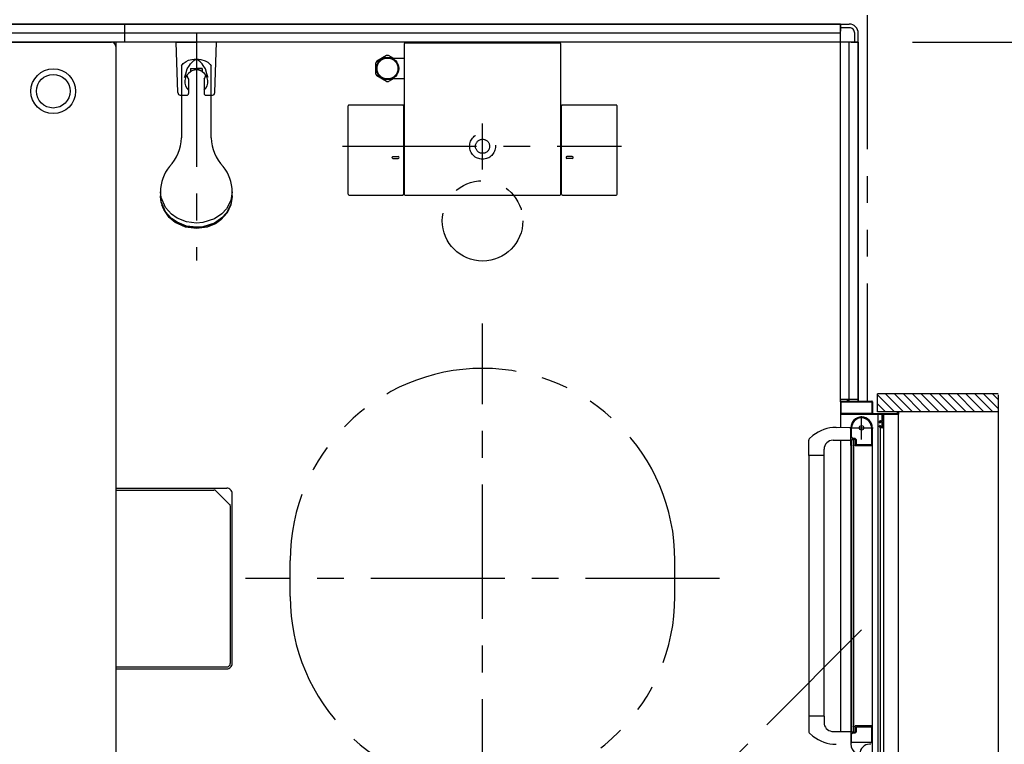
# Model space of a CAD drawing. Extents: x -405 to 205, y -16 to 288.
# Drawn here: x -269 to -214, y 177 to 217 of the extents above; entities that cross this region are included whole.
import ezdxf

# ---------------------------------------------------------------- set-up
doc = ezdxf.new("R2010")
doc.units = 0
doc.header["$MEASUREMENT"] = 0
for name, pattern in [('CENTER', [12, 7.5, -1.5, 1.5, -1.5]), ('DASHED', [4.5, 3, -1.5]), ('PHANTOM', [15, 7.5, -1.5, 1.5, -1.5, 1.5, -1.5])]:
    doc.linetypes.add(name, pattern=pattern)
doc.layers.get('0').update_dxf_attribs({"linetype": 'CONTINUOUS'})
doc.layers.get('DEFPOINTS').update_dxf_attribs({"linetype": 'CONTINUOUS'})
doc.layers.add('VIEW0001', color=7, linetype='CONTINUOUS')
doc.styles.get("Standard").update_dxf_attribs({"font": 'ROMANS', "bigfont": 'EXTFONT'})
doc.dimstyles.new('ISO-25', dxfattribs={"dimtxt": 2.5, "dimasz": 2.5, "dimexe": 1.25, "dimexo": 0.625, "dimtad": 1, "dimdec": 4, "dimdsep": 46, "dimtxsty": 'STANDARD', "dimcen": 2.5, "dimadec": 0, "dimazin": 0, "dimtfac": 1, "dimtdec": 4, "dimtmove": 0, "dimatfit": 3, "dimfxl": 1, "dimtolj": 1, "dimtzin": 0, "dimarcsym": 0})

# ---------------------------------------------------------------- blocks, each defined once
blk = doc.blocks.new('_ORIGIN')
at = {"color": 0, "linetype": 'ByBlock'}
blk.add_line((0, 0), (-1, 0), dxfattribs=at)
blk.add_circle((0, 0), 0.5, dxfattribs=at)
blk = doc.blocks.new('*D47')
at = {"color": 0}
for p, q in [((-213.080734, 195.459042), (-203.119734, 195.459042)), ((-203.119734, 194.859042), (-203.119734, 157.409042)), ((-213.080734, 156.809042), (-203.119734, 156.809042))]:
    blk.add_line(p, q, dxfattribs=at)
at = {"layer": 'DEFPOINTS', "color": 0}
for p in [(-215.620734, 195.459042), (-215.620734, 156.809042), (-203.120734, 156.809042)]:
    blk.add_point(p, dxfattribs=at)
at = {"color": 0, "xscale": 0.6, "yscale": 0.6, "zscale": 0.6}
for p, rotation in [((-203.119734, 195.459042), 90), ((-203.119734, 156.809042), 270)]:
    blk.add_blockref('_ORIGIN', p, dxfattribs=dict(at, rotation=rotation))
at = {"color": 0, "linetype": 'Continuous'}
blk.add_text('額縁内法\u3000７７３', height=2, rotation=90, dxfattribs=at).set_placement((-203.892462, 166.44161))
blk = doc.blocks.new('*D48')
at = {"color": 0}
for p, q in [((-219.529526, 216.129042), (-203.119734, 216.129042)), ((-203.119734, 215.529042), (-203.119734, 196.059042)), ((-213.080734, 195.459042), (-203.119734, 195.459042))]:
    blk.add_line(p, q, dxfattribs=at)
at = {"layer": 'DEFPOINTS', "color": 0}
for p in [(-222.069526, 216.129042), (-215.620734, 195.459042), (-203.120734, 195.459042)]:
    blk.add_point(p, dxfattribs=at)
at = {"color": 0, "xscale": 0.6, "yscale": 0.6, "zscale": 0.6}
for p, rotation in [((-203.119734, 216.129042), 90), ((-203.119734, 195.459042), 270)]:
    blk.add_blockref('_ORIGIN', p, dxfattribs=dict(at, rotation=rotation))
at = {"color": 0, "linetype": 'Continuous'}
blk.add_text('413', height=2, rotation=90, dxfattribs=at).set_placement((-203.619734, 202.937899))

msp = doc.modelspace()

# ---------------------------------------------------------------- linework, layer by layer
at = {"layer": 'VIEW0001', "color": 7, "linetype": 'PHANTOM'}
for p, q in [((-222.070137, 217.628431), (-222.070137, 196.053431)), ((-254.320137, 185.128431), (-254.320137, 187.128431)), ((-232.820137, 185.128431), (-232.820137, 187.128431)), ((-222.385137, 183.250201), (-233.145521, 172.489816))]:
    msp.add_line(p, q, dxfattribs=at)
at = {"layer": 'VIEW0001', "color": 7, "linetype": 'Continuous'}
for p, q in [((-303.570137, 217.128431), (-223.570137, 217.128431)), ((-223.570137, 217.128431), (-303.570137, 217.128431)), ((-263.570137, 216.128431), (-263.570137, 217.128431)), ((-223.570137, 217.128431), (-223.570137, 216.728434)), ((-223.570137, 217.128431), (-223.070137, 217.128431)), ((-223.570137, 196.003431), (-223.570137, 217.128431)), ((-223.070137, 216.928431), (-223.570137, 216.928431)), ((-223.570137, 216.628431), (-303.570137, 216.628431)), ((-222.770137, 216.128431), (-222.770137, 216.628431)), ((-222.570137, 216.128431), (-222.570137, 216.628431)), ((-222.570137, 216.128431), (-304.570137, 216.128431)), ((-303.020137, 216.128431), (-264.320137, 216.128431)), ((-264.070137, 216.128431), (-264.070137, 156.128431)), ((-264.070137, 215.878431), (-264.070137, 156.377821)), ((-260.603293, 213.300104), (-260.695084, 216.127821)), ((-260.695084, 216.12782), (-259.570084, 216.12782)), ((-258.445084, 216.12782), (-259.570084, 216.12782)), ((-258.536875, 213.300104), (-258.445084, 216.12782)), ((-247.945136, 216.024863), (-247.945136, 207.62338)), ((-247.895143, 216.074856), (-247.827471, 216.074856)), ((-247.827471, 216.074856), (-247.827471, 216.073461)), ((-239.312802, 216.073461), (-247.827471, 216.073461)), ((-239.312802, 216.073461), (-239.312802, 216.074856)), ((-239.312802, 216.074856), (-239.245142, 216.074856)), ((-239.195137, 207.62338), (-239.195137, 216.02485)), ((-223.070137, 196.053431), (-223.070137, 216.128431)), ((-222.970137, 216.128431), (-222.570137, 216.128431)), ((-222.570137, 216.128431), (-222.570137, 196.053431)), ((-222.570137, 196.053431), (-222.570137, 216.128431)), ((-248.932029, 215.371913), (-249.488244, 215.050783)), ((-248.537764, 215.198431), (-248.838244, 215.371913)), ((-260.395137, 214.806651), (-260.395137, 210.76259)), ((-258.745137, 210.762588), (-258.745137, 214.801536)), ((-249.535136, 214.327301), (-249.535136, 214.969562)), ((-247.945137, 215.198431), (-248.58727, 215.198431)), ((-259.895095, 214.650593), (-259.245092, 214.650593)), ((-259.895095, 214.650348), (-259.895079, 214.562708)), ((-259.895084, 214.650351), (-259.570084, 214.650351)), ((-259.895084, 214.650351), (-259.895084, 214.468512)), ((-259.245084, 214.650351), (-259.570084, 214.650351)), ((-259.245092, 214.650354), (-259.245076, 214.562714)), ((-259.245084, 214.650351), (-259.245084, 214.468512)), ((-248.932029, 213.924949), (-249.488244, 214.24608)), ((-260.007584, 214.055752), (-260.007584, 213.25497)), ((-259.132584, 214.055752), (-259.132584, 213.25497)), ((-248.537764, 214.098431), (-248.838244, 213.924949)), ((-248.584641, 214.098431), (-247.945137, 214.098431)), ((-260.453372, 213.15497), (-260.107584, 213.15497)), ((-259.032584, 213.15497), (-258.686796, 213.15497)), ((-251.08509, 207.623533), (-251.08509, 212.553229)), ((-248.035167, 212.603229), (-251.03509, 212.603229)), ((-247.985167, 212.553229), (-247.985167, 207.623533)), ((-239.155106, 207.623533), (-239.155106, 212.553229)), ((-236.10518, 212.603229), (-239.105106, 212.603229)), ((-236.055183, 207.623533), (-236.05518, 212.553229)), ((-248.586595, 209.718604), (-248.28408, 209.718604)), ((-238.553678, 209.718604), (-238.856193, 209.718604)), ((-248.585761, 209.618604), (-248.284317, 209.618604)), ((-238.554512, 209.618604), (-238.855956, 209.618604)), ((-261.570137, 207.748987), (-261.570137, 207.518703)), ((-257.570137, 207.518703), (-257.570137, 207.748987)), ((-251.03509, 207.573533), (-248.035167, 207.573533)), ((-247.895136, 207.57338), (-239.245137, 207.57338)), ((-239.105106, 207.573533), (-236.105183, 207.573533)), ((-222.570137, 196.128431), (-223.570137, 196.128431)), ((-223.570137, 196.005624), (-223.570137, 194.579012)), ((-223.525137, 195.368431), (-223.525137, 195.993431)), ((-223.520137, 196.053431), (-223.185137, 196.053431)), ((-223.510137, 196.008431), (-221.830137, 196.008431)), ((-223.170137, 196.068431), (-223.170137, 196.118431)), ((-223.160137, 196.128431), (-223.140137, 196.128431)), ((-223.130137, 196.118431), (-223.130137, 196.068431)), ((-223.115137, 196.053431), (-221.820137, 196.053431)), ((-221.815137, 195.993431), (-221.815137, 195.368431)), ((-221.770137, 196.003431), (-221.770137, 195.368431)), ((-214.745101, 196.453431), (-221.495131, 196.453431)), ((-221.495131, 195.453856), (-221.495131, 196.453431)), ((-220.545462, 195.453598), (-221.495131, 196.403267)), ((-220.045451, 195.453577), (-221.045301, 196.453427)), ((-219.545429, 195.453566), (-220.545279, 196.453416)), ((-219.045417, 195.453544), (-220.045311, 196.453438)), ((-218.545406, 195.453523), (-219.545299, 196.453416)), ((-218.045406, 195.453498), (-219.045298, 196.453393)), ((-217.545383, 195.45348), (-218.54532, 196.453416)), ((-217.04535, 195.45348), (-218.045287, 196.453416)), ((-216.545296, 195.453415), (-217.545275, 196.453394)), ((-216.045285, 195.453393), (-217.045307, 196.453416)), ((-215.550339, 195.453431), (-216.550302, 196.453394)), ((-215.055356, 195.453431), (-216.05534, 196.453416)), ((-214.745101, 195.638151), (-215.560381, 196.453431)), ((-214.745101, 196.133126), (-215.065406, 196.453431)), ((-214.745101, 196.402546), (-214.745101, 155.803431)), ((-221.045474, 195.45362), (-221.495131, 195.903277)), ((-214.745101, 195.453431), (-221.495131, 195.453431)), ((-220.370137, 195.368431), (-220.370137, 195.438431)), ((-220.320137, 195.438431), (-220.320137, 195.318431)), ((-221.250137, 195.303431), (-223.545137, 195.303431)), ((-221.830137, 195.353431), (-223.510137, 195.353431)), ((-221.755137, 195.353431), (-220.385137, 195.353431)), ((-221.463648, 173.958111), (-221.46365, 195.303431)), ((-221.385137, 194.848431), (-221.385137, 194.903431)), ((-221.335137, 194.953431), (-221.250137, 194.953431)), ((-221.335137, 194.893431), (-221.335137, 194.848431)), ((-221.250137, 194.908431), (-221.320137, 194.908431)), ((-221.235137, 194.968431), (-221.235137, 195.288431)), ((-221.235137, 194.623431), (-221.235137, 194.893431)), ((-221.185137, 195.288431), (-221.185137, 194.603431)), ((-220.335137, 195.303431), (-221.170137, 195.303431)), ((-221.146966, 173.573944), (-221.146968, 195.303431)), ((-220.320137, 156.953431), (-220.320137, 195.303431)), ((-223.812721, 194.578165), (-222.995135, 194.581019)), ((-222.985137, 193.568432), (-222.985137, 194.553432)), ((-222.940137, 194.023432), (-222.940137, 194.553432)), ((-221.835137, 194.627086), (-221.835137, 193.613432)), ((-221.785137, 194.553844), (-221.785137, 177.878432)), ((-221.385137, 194.603431), (-221.385137, 194.668431)), ((-221.350137, 194.833431), (-221.370137, 194.833431)), ((-221.370137, 194.683431), (-221.350137, 194.683431)), ((-221.335137, 194.668431), (-221.335137, 194.623431)), ((-221.235137, 194.553431), (-221.335137, 194.553431)), ((-221.323648, 173.788277), (-221.32365, 194.553431)), ((-221.320137, 194.608431), (-221.250137, 194.608431)), ((-225.335135, 193.002851), (-225.335135, 193.863549)), ((-225.108569, 194.116706), (-225.307706, 193.932349)), ((-223.980135, 193.857851), (-222.985135, 193.857851)), ((-223.570137, 193.853644), (-223.570137, 177.578897)), ((-222.820137, 193.878432), (-222.920137, 193.878432)), ((-222.920137, 177.553431), (-222.920137, 193.878432)), ((-222.770137, 193.903432), (-222.895137, 193.903432)), ((-222.750137, 193.948432), (-222.865137, 193.948432)), ((-222.820137, 177.553431), (-222.820137, 193.878432)), ((-222.720137, 193.628432), (-222.720137, 193.853432)), ((-222.675137, 193.613432), (-222.675137, 193.873432)), ((-224.480135, 193.002851), (-224.480135, 193.357851)), ((-222.970137, 177.878431), (-222.970137, 193.553432)), ((-222.943629, 193.553432), (-222.970137, 193.553432)), ((-222.922274, 193.574869), (-222.930767, 193.560714)), ((-222.760137, 193.582587), (-222.760137, 193.588432)), ((-222.749506, 193.560714), (-222.757999, 193.574869)), ((-221.795137, 193.553432), (-222.736644, 193.553432)), ((-221.845137, 193.603432), (-222.665137, 193.603432)), ((-225.335135, 193.002851), (-225.335133, 177.567714)), ((-224.480135, 193.002851), (-225.335135, 193.002851)), ((-224.485135, 193.002851), (-224.485134, 178.429011)), ((-264.070137, 191.178126), (-257.870152, 191.178126)), ((-257.570153, 181.378125), (-257.570153, 190.878124)), ((-264.070137, 181.078125), (-257.870152, 181.078125)), ((-224.480135, 178.429012), (-225.335135, 178.429012)), ((-224.480135, 178.429012), (-224.480135, 178.074012)), ((-222.985137, 177.863432), (-222.985137, 176.877122)), ((-222.970137, 177.878432), (-222.943629, 177.878432)), ((-222.930767, 177.871149), (-222.922274, 177.856994)), ((-222.760137, 177.843432), (-222.760137, 177.849277)), ((-222.757999, 177.856994), (-222.749506, 177.871149)), ((-221.785137, 177.878431), (-222.736644, 177.878431)), ((-222.720137, 177.578432), (-222.720137, 177.803432)), ((-222.675137, 177.563432), (-222.675137, 177.813432)), ((-222.660137, 177.828432), (-221.845137, 177.828432)), ((-221.835137, 177.818432), (-221.835137, 176.958432)), ((-221.785137, 177.909237), (-221.785137, 176.338911)), ((-225.10982, 177.316315), (-225.307706, 177.499514)), ((-224.049429, 177.578837), (-222.995135, 177.579064)), ((-222.940137, 176.963432), (-222.940137, 177.413432)), ((-222.920137, 177.553431), (-222.820137, 177.553431)), ((-222.895137, 177.528432), (-222.770137, 177.528432)), ((-222.865137, 177.488432), (-222.750137, 177.488432)), ((-221.845137, 176.948432), (-222.925137, 176.948432)), ((-221.859064, 176.858431), (-221.939064, 176.858431))]:
    msp.add_line(p, q, dxfattribs=at)
at = {"layer": 'VIEW0001', "color": 7, "linetype": 'CENTER'}
for p, q in [((-259.570137, 216.652862), (-259.570137, 203.91185)), ((-243.570137, 208.992982), (-243.570137, 211.568863)), ((-251.404134, 210.298431), (-235.809393, 210.298431)), ((-243.570137, 171.878431), (-243.570137, 200.378431)), ((-222.385137, 193.903432), (-222.385137, 195.203432)), ((-223.035137, 194.553432), (-221.735137, 194.553432)), ((-230.320137, 186.128431), (-256.820137, 186.128431))]:
    msp.add_line(p, q, dxfattribs=at)
at = {"layer": 'VIEW0001', "color": 4, "linetype": 'Continuous'}
for p, q in [((-264.070137, 191.075929), (-258.601849, 191.075929)), ((-257.730919, 190.287842), (-258.460427, 191.017351)), ((-257.672349, 190.146442), (-257.672349, 181.380292)), ((-264.070137, 181.180288), (-257.872315, 181.180288))]:
    msp.add_line(p, q, dxfattribs=at)
at = {"layer": 'VIEW0001', "color": 7, "linetype": 'Continuous'}
for points in [[(-260.395137, 214.806651), (-260.30019, 214.936552), (-260.145464, 215.04915), (-260.016477, 215.107511), (-259.826713, 215.159614), (-259.57133, 215.183277), (-259.317929, 215.159989), (-259.070412, 215.085057), (-258.929566, 215.007678), (-258.792794, 214.880434), (-258.745137, 214.801536)], [(-260.225341, 214.136122), (-260.212507, 214.184028), (-260.164567, 214.357197), (-260.079835, 214.626009), (-259.950582, 214.817352), (-259.894172, 214.90086)], [(-259.246037, 214.900861), (-259.34891, 215.025224), (-259.477637, 215.117976), (-259.570155, 215.139666), (-259.66265, 215.117959), (-259.750548, 215.061893), (-259.894172, 214.90086)], [(-258.914828, 214.136123), (-258.927661, 214.184028), (-258.975602, 214.357197), (-259.060333, 214.626009), (-259.189586, 214.817352), (-259.245997, 214.90086)], [(-257.570137, 207.748987), (-257.644857, 207.275321), (-257.885716, 206.805886), (-258.137737, 206.528202), (-258.562616, 206.237918), (-259.206211, 206.028951), (-259.570137, 205.999748), (-260.111705, 206.0651), (-260.648435, 206.27576), (-260.965927, 206.496182), (-261.297824, 206.86779), (-261.536747, 207.43069), (-261.570137, 207.748987)], [(-257.570137, 207.518703), (-257.644857, 207.045036), (-257.885716, 206.575602), (-258.137737, 206.297917), (-258.562616, 206.007634), (-259.206211, 205.798666), (-259.570137, 205.769463), (-260.111705, 205.834815), (-260.648435, 206.045476), (-260.965927, 206.265897), (-261.297824, 206.637506), (-261.536747, 207.200406), (-261.570137, 207.518703)], [(-257.570137, 207.494462), (-257.644857, 207.020796), (-257.885716, 206.551361), (-258.137737, 206.273677), (-258.562616, 205.983393), (-259.206211, 205.774426), (-259.570137, 205.745223), (-260.111705, 205.810575), (-260.648435, 206.021235), (-260.965927, 206.241657), (-261.297824, 206.613265), (-261.536747, 207.176165), (-261.570137, 207.494462)], [(-257.642493, 207.028196), (-257.845466, 206.575601), (-258.200071, 206.176699), (-258.503927, 205.967905), (-258.956939, 205.780666), (-259.570137, 205.695581), (-260.173618, 205.777924), (-260.759542, 206.042589), (-261.087679, 206.314404), (-261.396558, 206.756942), (-261.497775, 207.028179)]]:
    msp.add_lwpolyline(points, dxfattribs=at)
at = {"layer": 'VIEW0001', "color": 4, "linetype": 'Continuous'}
for points in [[(-257.730919, 190.287842), (-257.705249, 190.2563), (-257.691728, 190.232207)], [(-257.691728, 190.232207), (-257.676702, 190.187889), (-257.672349, 190.146442)]]:
    msp.add_lwpolyline(points, dxfattribs=at)
at = {"layer": 'VIEW0001', "color": 7, "linetype": 'Continuous'}
for centre, radius in [((-248.885136, 214.648431), 0.625), ((-248.885136, 214.648431), 0.586093), ((-267.570137, 213.379042), 1.25), ((-267.570137, 213.379042), 0.94), ((-222.385137, 194.553432), 0.125)]:
    msp.add_circle(centre, radius, dxfattribs=at)
at = {"layer": 'VIEW0001', "color": 7, "linetype": 'DASHED'}
for radius in [0.725, 0.395]:
    msp.add_circle((-243.570137, 210.298431), radius, dxfattribs=at)
at = {"layer": 'VIEW0001', "color": 7, "linetype": 'PHANTOM'}
msp.add_circle((-243.570137, 206.128431), 2.25, dxfattribs=at)
at = {"layer": 'VIEW0001', "color": 7, "linetype": 'Continuous'}
for centre, radius, start, end in [((-223.070137, 216.628431), 0.5, 0, 90.000003), ((-223.070137, 216.628431), 0.3, 0, 90.000003), ((-264.320137, 215.878431), 0.25, 0, 90), ((-247.895136, 216.024863), 0.05, 90, 180), ((-248.885136, 214.648431), 0.725, 86.291564, 93.708436), ((-248.885136, 214.648431), 0.725, 146.291564, 153.708436), ((-259.570084, 213.908484), 0.6475, 120.12781, 227.493357), ((-259.570084, 214.350455), 0.5275, 186.692187, 213.964504), ((-259.845073, 214.562714), 0.05, 179.999008, 293.66901), ((-259.570084, 213.935358), 0.635, 66.330002, 113.668001), ((-259.295082, 214.562706), 0.05, 246.329997, 359.99899), ((-259.570084, 213.908484), 0.6475, 312.506642, 59.872195), ((-259.570084, 214.350455), 0.5275, 326.035501, 353.30781), ((-248.885136, 214.648431), 0.725, 206.291564, 213.708436), ((-248.885136, 214.648431), 0.725, 266.291564, 273.708436), ((-260.453372, 213.30497), 0.15, 181.859241, 263.59563), ((-260.107584, 213.25497), 0.1, 269.999997, 0), ((-259.032584, 213.25497), 0.1, 179.999991, 270.000001), ((-258.686796, 213.30497), 0.15, 276.404584, 358.140766), ((-251.03509, 212.553229), 0.05, 90, 180), ((-248.035167, 212.553229), 0.05, 0, 90), ((-239.105106, 212.553229), 0.05, 90, 180), ((-236.10518, 212.553229), 0.05, 359.999966, 90), ((-262.903551, 210.863076), 2.5, 317.343184, 357.696399), ((-256.236722, 210.863077), 2.5, 182.303659, 222.656861), ((-248.585121, 209.668632), 0.05, 88.074673, 270), ((-248.285122, 209.668604), 0.05, 270, 90), ((-238.855151, 209.668604), 0.05, 90, 270), ((-238.555152, 209.668632), 0.05, 270, 91.925327), ((-259.445595, 207.793129), 2.125, 139.646784, 181.190279), ((-259.694678, 207.793129), 2.125, 358.809721, 40.353199), ((-251.03509, 207.623533), 0.05, 180, 270), ((-248.035167, 207.623533), 0.05, 270, 0), ((-247.895136, 207.62338), 0.05, 180, 270), ((-239.245137, 207.62338), 0.05, 270, 0), ((-239.105106, 207.623533), 0.05, 180, 270), ((-236.105183, 207.623533), 0.05, 270, 359.999966), ((-223.520137, 196.003431), 0.05, 90, 180), ((-223.510137, 195.993431), 0.015, 90, 180), ((-223.185137, 196.068431), 0.015, 270, 0), ((-223.160137, 196.118431), 0.01, 90, 180), ((-223.140137, 196.118431), 0.01, 0, 90), ((-223.115137, 196.068431), 0.015, 180, 270), ((-221.830137, 195.993431), 0.015, 0, 90), ((-221.820137, 196.003431), 0.05, 0, 90), ((-220.355137, 195.438431), 0.015, 90, 180), ((-220.335137, 195.438431), 0.015, 0, 90), ((-223.545137, 195.328431), 0.025, 180, 270), ((-223.510137, 195.368431), 0.015, 180, 270), ((-222.385137, 194.553432), 0.6, 0, 180), ((-222.385137, 194.553432), 0.555, 7.767066, 180), ((-221.830137, 195.368431), 0.015, 270, 0), ((-221.755137, 195.368431), 0.015, 180, 270), ((-221.335137, 194.903431), 0.05, 90, 180), ((-221.370137, 194.848431), 0.015, 180, 270), ((-221.350137, 194.848431), 0.015, 270, 0), ((-221.320137, 194.893431), 0.015, 90, 180), ((-221.250137, 195.288431), 0.015, 0, 90), ((-221.250137, 194.968431), 0.015, 270, 0), ((-221.250137, 194.893431), 0.015, 0, 90), ((-221.170137, 195.288431), 0.015, 90, 180), ((-220.385137, 195.368431), 0.015, 270, 0), ((-220.335137, 195.318431), 0.015, 270, 0), ((-223.805495, 192.508178), 2.07, 90.2, 129.024181), ((-221.845137, 194.627086), 0.01, 0, 7.767066), ((-221.370137, 194.668431), 0.015, 90, 180), ((-221.335137, 194.603431), 0.05, 180, 270), ((-221.350137, 194.668431), 0.015, 0, 90), ((-221.320137, 194.623431), 0.015, 180, 270), ((-221.250137, 194.623431), 0.015, 270, 0), ((-221.235137, 194.603431), 0.05, 270, 0), ((-225.235135, 193.863549), 0.1, 136.527572, 180), ((-223.980135, 193.357851), 0.5, 90, 180), ((-222.865137, 194.023432), 0.075, 180, 270), ((-222.895137, 193.878432), 0.025, 90, 180), ((-222.770137, 193.853432), 0.05, 0, 90), ((-222.750137, 193.873432), 0.075, 0, 90), ((-222.970137, 193.568432), 0.015, 180, 270), ((-222.943629, 193.568432), 0.015, 270, 329.036243), ((-222.935137, 193.582587), 0.015, 329.036243, 0), ((-222.745137, 193.588432), 0.015, 90, 180), ((-222.745137, 193.582587), 0.015, 180, 210.963757), ((-222.736644, 193.568432), 0.015, 210.963757, 270), ((-222.745137, 193.628432), 0.025, 270, 0), ((-222.665137, 193.613432), 0.01, 180, 270), ((-221.845137, 193.613432), 0.01, 270, 0), ((-221.795137, 193.563432), 0.01, 270, 0), ((-257.870152, 190.878124), 0.3, 0, 90.000003), ((-257.870152, 181.378125), 0.3, 269.999997, 0), ((-223.980135, 178.074012), 0.5, 180, 262.044381), ((-222.970137, 177.863432), 0.015, 90, 180), ((-222.943629, 177.863432), 0.015, 30.963757, 90), ((-222.935137, 177.849277), 0.015, 0, 30.963757), ((-222.745137, 177.849277), 0.015, 149.036243, 180), ((-222.745137, 177.843432), 0.015, 180, 270), ((-222.736644, 177.863432), 0.015, 90, 149.036243), ((-222.745137, 177.803432), 0.025, 0, 90), ((-222.660137, 177.813432), 0.015, 90, 180), ((-221.845137, 177.818432), 0.01, 0, 90), ((-221.795137, 177.868432), 0.01, 0, 90), ((-225.235135, 177.568314), 0.1, 180, 223.472428), ((-223.805495, 178.923685), 2.07, 230.941862, 269.8), ((-222.865137, 177.413432), 0.075, 90, 180), ((-222.895137, 177.553432), 0.025, 180, 270), ((-222.770137, 177.578432), 0.05, 270, 0), ((-222.750137, 177.563432), 0.075, 270, 0), ((-222.385137, 176.877122), 0.6, 180, 240), ((-222.925137, 176.963432), 0.015, 180, 270), ((-221.939064, 176.318431), 0.54, 90, 180), ((-221.845137, 176.958432), 0.01, 270, 0)]:
    msp.add_arc(centre, radius, start, end, dxfattribs=at)
at = {"layer": 'VIEW0001', "color": 160, "linetype": 'Continuous'}
msp.add_arc((-239.245142, 216.02485), 0.05, 0, 90, dxfattribs=at)
at = {"layer": 'VIEW0001', "color": 7, "linetype": 'PHANTOM'}
for centre, start, end in [((-243.570137, 187.128431), 0, 180), ((-243.570137, 185.128431), 180, 0)]:
    msp.add_arc(centre, 10.75, start, end, dxfattribs=at)
at = {"layer": 'VIEW0001', "color": 4, "linetype": 'Continuous'}
for centre, start, end in [((-258.601849, 190.875929), 45.000015, 90), ((-257.872315, 181.380288), 270, 0)]:
    msp.add_arc(centre, 0.2, start, end, dxfattribs=at)

# ---------------------------------------------------------------- dimensions: what is measured, and where the dimension line sits
at = {"layer": 'VIEW0001', "color": 7}
for base, p1, p2, text, picture, middle in [((-203.119734, 195.459042), (-222.069526, 216.129042), (-215.620734, 195.459042), '413', '*D48', (-203.119734, 205.795042)), ((-203.119734, 156.809042), (-215.620734, 195.459042), (-215.620734, 156.809042), '額縁内法\u3000７７３', '*D47', (-203.119734, 176.135042))]:
    dim = msp.add_linear_dim(base=base, p1=p1, p2=p2, angle=90, text=text, dimstyle='ISO-25', override={"dimtxt": 2, "dimasz": 0.6, "dimexe": 0, "dimexo": 2.54, "dimgap": 0.5, "dimtad": 1, "dimtih": 0, "dimtoh": 0, "dimdsep": 46, "dimblk1": 'ORIGIN', "dimblk2": 'ORIGIN', "dimsah": 1, "dimse1": 0, "dimse2": 0, "dimtmove": 0}, dxfattribs=at)
    dim.commit()
    dim.dimension.update_dxf_attribs({"geometry": picture, "text_midpoint": middle, "dimtype": 160})

doc.saveas('drawing.dxf')
